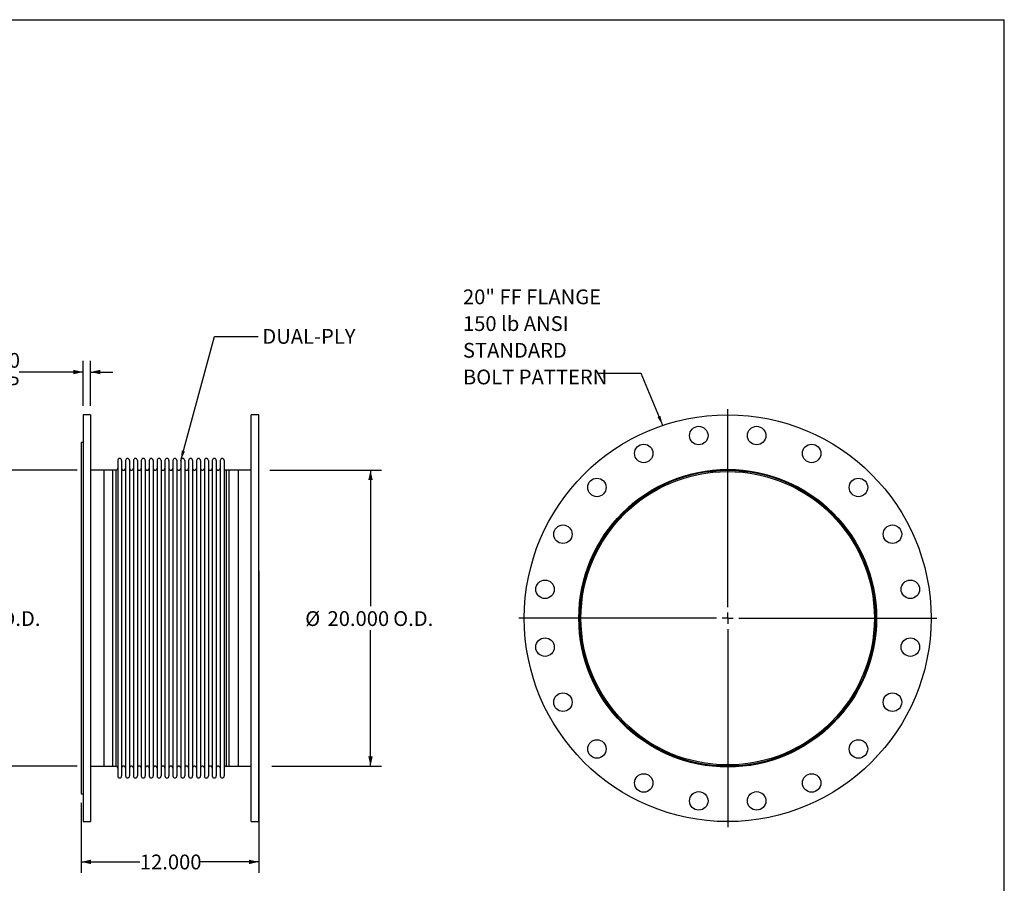
# Model space of a CAD drawing. Units: inches. Extents: x 6 to 126, y 6 to 95.
# Drawn here: x 59 to 126, y 36 to 95 of the extents above; entities that cross this region are included whole.
import ezdxf

# ---------------------------------------------------------------- set-up
doc = ezdxf.new("R2010")
doc.units = ezdxf.units.IN
doc.header["$LTSCALE"] = 12
doc.header["$MEASUREMENT"] = 0
doc.layers.add('FORMAT', color=7, linetype='Continuous')
doc.styles.add('SLDTEXTSTYLE0', font='TXT', dxfattribs={"width": 0.75})
doc.dimstyles.new('SLDDIMSTYLE0', dxfattribs={"dimtxt": 0.18, "dimasz": 0.66, "dimexe": 0, "dimexo": 0.0625, "dimgap": 0, "dimtad": 0, "dimtih": 1, "dimtoh": 1, "dimdec": 0, "dimrnd": 1e-09, "dimzin": 0, "dimdsep": 46, "dimtxsty": 'Standard', "dimsah": 1, "dimcen": 0.09, "dimadec": 0, "dimazin": 0, "dimtfac": 0.66, "dimtdec": 0, "dimtofl": 0, "dimtmove": 0, "dimatfit": 3, "dimfxl": 0, "dimfrac": 2, "dimtolj": 1, "dimtzin": 0, "dimarcsym": 0})
doc.dimstyles.new('SLDDIMSTYLE1', dxfattribs={"dimtxt": 1, "dimasz": 0.66, "dimexe": 0, "dimexo": 0.0625, "dimgap": 0.25, "dimtad": 0, "dimtih": 1, "dimtoh": 1, "dimdec": 3, "dimrnd": 1e-09, "dimzin": 4, "dimdsep": 46, "dimtxsty": 'SLDTEXTSTYLE0', "dimsah": 1, "dimcen": 0.09, "dimadec": 0, "dimazin": 1, "dimtfac": 1, "dimtdec": 4, "dimtofl": 0, "dimtmove": 0, "dimatfit": 3, "dimfxl": 0, "dimfrac": 2, "dimtolj": 1, "dimtzin": 12, "dimarcsym": 0})
doc.dimstyles.new('SLDDIMSTYLE2', dxfattribs={"dimtxt": 1, "dimasz": 0.66, "dimexe": 0, "dimexo": 0.0625, "dimgap": 0.25, "dimtad": 0, "dimtih": 1, "dimtoh": 1, "dimdec": 3, "dimrnd": 1e-09, "dimzin": 4, "dimdsep": 46, "dimtxsty": 'SLDTEXTSTYLE0', "dimsah": 1, "dimcen": 0.09, "dimadec": 0, "dimazin": 1, "dimtfac": 1, "dimtdec": 4, "dimtmove": 0, "dimatfit": 0, "dimfxl": 0, "dimfrac": 2, "dimtolj": 1, "dimtzin": 12, "dimarcsym": 0})

# ---------------------------------------------------------------- blocks, each defined once
blk = doc.blocks.new('_D')
at = {"layer": 'FORMAT'}
for p, q in [((75.602, 57.241), (75.602, 36.826)), ((63.602, 41.572), (63.602, 36.826)), ((63.602, 37.576), (67.571, 37.576)), ((75.602, 37.576), (71.633, 37.576))]:
    blk.add_line(p, q, dxfattribs=at)
for points in [[(63.602, 37.576), (64.262, 37.426), (64.262, 37.726)], [(75.602, 37.576), (74.942, 37.726), (74.942, 37.426)]]:
    blk.add_solid(points, dxfattribs=at)
at = {"layer": 'FORMAT', "insert": (67.571, 38.071), "char_height": 1, "attachment_point": 1, "style": 'SLDTEXTSTYLE0'}
blk.add_mtext('12.000', dxfattribs=at)
blk = doc.blocks.new('_D_1')
at = {"layer": 'FORMAT'}
for p, q in [((63.736, 68.397), (63.736, 71.436)), ((64.236, 68.397), (64.236, 71.436)), ((63.736, 70.686), (59.403, 70.686)), ((64.236, 70.686), (65.736, 70.686))]:
    blk.add_line(p, q, dxfattribs=at)
for points in [[(63.736, 70.686), (63.076, 70.836), (63.076, 70.536)], [(64.236, 70.686), (64.896, 70.536), (64.896, 70.836)]]:
    blk.add_solid(points, dxfattribs=at)
at = {"layer": 'FORMAT', "char_height": 1, "attachment_point": 1, "style": 'SLDTEXTSTYLE0'}
for s, insert in [('.500', (56.818, 71.975)), ('TYP', (57.037, 70.387))]:
    blk.add_mtext(s, dxfattribs=dict(at, insert=insert))
blk = doc.blocks.new('_D_2')
at = {"layer": 'FORMAT'}
for p, q in [((76.355, 64.047), (83.911, 64.047)), ((83.161, 64.047), (83.161, 54.861)), ((83.161, 44.047), (83.161, 53.233)), ((76.496, 44.047), (83.911, 44.047))]:
    blk.add_line(p, q, dxfattribs=at)
for points in [[(83.161, 64.047), (83.011, 63.387), (83.311, 63.387)], [(83.161, 44.047), (83.311, 44.707), (83.011, 44.707)]]:
    blk.add_solid(points, dxfattribs=at)
at = {"layer": 'FORMAT', "char_height": 1, "attachment_point": 1, "style": 'SLDTEXTSTYLE0'}
for s, insert in [('%%c', (78.746, 54.522)), ('20.000', (80.256, 54.522)), ('O.D.', (84.694, 54.522))]:
    blk.add_mtext(s, dxfattribs=dict(at, insert=insert))
blk = doc.blocks.new('_D_3')
at = {"layer": 'FORMAT'}
for p, q in [((63.329, 64.047), (55.86, 64.047)), ((56.61, 64.047), (56.61, 54.861)), ((56.61, 44.047), (56.61, 53.233)), ((63.329, 44.047), (55.86, 44.047))]:
    blk.add_line(p, q, dxfattribs=at)
for points in [[(56.61, 64.047), (56.46, 63.387), (56.76, 63.387)], [(56.61, 44.047), (56.76, 44.707), (56.46, 44.707)]]:
    blk.add_solid(points, dxfattribs=at)
at = {"layer": 'FORMAT', "char_height": 1, "attachment_point": 1, "style": 'SLDTEXTSTYLE0'}
for s, insert in [('%%c', (52.195, 54.522)), ('20.000', (53.704, 54.522)), ('O.D.', (58.142, 54.522))]:
    blk.add_mtext(s, dxfattribs=dict(at, insert=insert))
blk = doc.blocks.new('SW_NOTE_8')
at = {"layer": 'FORMAT', "color": 0, "char_height": 1, "attachment_point": 1, "style": 'SLDTEXTSTYLE0'}
for s, insert in [('20" FF FLANGE', (-9.089, 5.688)), ('150 lb ANSI', (-9.089, 3.882)), ('STANDARD', (-9.089, 2.076)), ('BOLT PATTERN', (-9.089, 0.271))]:
    blk.add_mtext(s, dxfattribs=dict(at, insert=insert))
blk = doc.blocks.new('SW_CENTERMARKSYMBOL_1')
at = {"layer": 'FORMAT', "color": 0}
for p, q in [((0, 0.75), (0, 14.125)), ((-0.75, 0), (-14.125, 0)), ((0, 0), (-0.375, 0)), ((0, 0), (0, 0.375)), ((0, 0), (0, -0.375)), ((0, 0), (0.375, 0)), ((0.75, 0), (14.125, 0)), ((0, -0.75), (0, -14.125))]:
    blk.add_line(p, q, dxfattribs=at)

msp = doc.modelspace()

# ---------------------------------------------------------------- linework, layer by layer
at = {"color": 7, "linetype": 'Continuous', "lineweight": 25}
for p, q in [((64.2365, 67.797), (63.7365, 67.797)), ((63.7365, 67.797), (63.7365, 40.297)), ((64.2365, 67.797), (64.2365, 40.297)), ((75.602, 67.797), (75.102, 67.797)), ((75.102, 54.047), (75.102, 67.797)), ((75.602, 54.047), (75.602, 67.797)), ((63.7365, 65.922), (63.602, 65.922)), ((63.602, 65.922), (63.602, 42.172)), ((66.0703, 64.7077), (66.0703, 43.3862)), ((66.3392, 64.7077), (66.3392, 43.3862)), ((66.6033, 64.7077), (66.6033, 43.3862)), ((66.8722, 64.7077), (66.8722, 43.3862)), ((67.1363, 64.7077), (67.1363, 43.3862)), ((67.4052, 64.7077), (67.4052, 43.3862)), ((67.6693, 64.7077), (67.6693, 43.3862)), ((67.9382, 64.7077), (67.9382, 43.3862)), ((68.2023, 64.7077), (68.2023, 43.3862)), ((68.4712, 64.7077), (68.4712, 43.3862)), ((68.7353, 64.7077), (68.7353, 43.3862)), ((69.0042, 64.7077), (69.0042, 43.3862)), ((69.2683, 64.7077), (69.2683, 43.3862)), ((69.5372, 64.7077), (69.5372, 43.3862)), ((69.8013, 64.7077), (69.8013, 43.3862)), ((70.0702, 64.7077), (70.0702, 43.3862)), ((70.3343, 64.7077), (70.3343, 43.3862)), ((70.6032, 64.7077), (70.6032, 43.3862)), ((70.8673, 64.7077), (70.8673, 43.3862)), ((71.1362, 64.7077), (71.1362, 43.3862)), ((71.4003, 64.7077), (71.4003, 43.3862)), ((71.6692, 64.7077), (71.6692, 43.3862)), ((71.9333, 64.7077), (71.9333, 43.3862)), ((72.2022, 64.7077), (72.2022, 43.3862)), ((72.4663, 64.7077), (72.4663, 43.3862)), ((72.7352, 64.7077), (72.7352, 43.3862)), ((72.9993, 64.7077), (72.9993, 43.3862)), ((73.2682, 64.7077), (73.2682, 43.3862)), ((65.1282, 64.047), (64.2365, 64.047)), ((65.9382, 64.0482), (65.1282, 64.0482)), ((65.1282, 64.0482), (65.1282, 44.0458)), ((65.739, 54.047), (65.739, 64.047)), ((65.9382, 64.0482), (65.9382, 44.0458)), ((74.2102, 64.0482), (73.4002, 64.0482)), ((73.4002, 64.0482), (73.4002, 44.0458)), ((73.5995, 54.047), (73.5995, 64.047)), ((74.2102, 64.0482), (74.2102, 44.0458)), ((75.102, 64.047), (74.2102, 64.047)), ((65.739, 44.047), (65.739, 54.047)), ((73.5995, 44.047), (73.5995, 54.047)), ((75.102, 40.297), (75.102, 54.047)), ((75.602, 40.297), (75.602, 54.047)), ((64.2365, 44.047), (65.1282, 44.047)), ((65.1282, 44.0458), (65.9382, 44.0458)), ((73.4002, 44.0458), (74.2102, 44.0458)), ((74.2102, 44.047), (75.102, 44.047)), ((63.602, 42.172), (63.7365, 42.172)), ((63.7365, 40.297), (64.2365, 40.297)), ((75.102, 40.297), (75.602, 40.297))]:
    msp.add_line(p, q, dxfattribs=at)
for centre, radius in [((107.3031, 54.047), 13.75), ((105.3477, 66.3931), 0.625), ((109.2586, 66.3931), 0.625), ((101.6283, 65.1846), 0.625), ((112.978, 65.1846), 0.625), ((107.3031, 54.047), 10.0625), ((107.3031, 54.047), 10.0012), ((107.3031, 54.047), 10), ((107.3031, 54.047), 9.917), ((98.4643, 62.8858), 0.625), ((116.142, 62.8858), 0.625), ((96.1656, 59.7219), 0.625), ((118.4407, 59.7219), 0.625), ((94.957, 56.0024), 0.625), ((119.6493, 56.0024), 0.625), ((94.957, 52.0915), 0.625), ((119.6493, 52.0915), 0.625), ((96.1656, 48.3721), 0.625), ((118.4407, 48.3721), 0.625), ((98.4643, 45.2081), 0.625), ((116.142, 45.2081), 0.625), ((101.6283, 42.9094), 0.625), ((112.978, 42.9094), 0.625), ((105.3477, 41.7009), 0.625), ((109.2586, 41.7009), 0.625)]:
    msp.add_circle(centre, radius, dxfattribs=at)
for centre, radius, start, end in [((66.2047, 64.7077), 0.1345, 0, 180), ((66.7377, 64.7077), 0.1345, 0, 180), ((67.2707, 64.7077), 0.1345, 0, 180), ((67.8037, 64.7077), 0.1345, 0, 180), ((68.3367, 64.7077), 0.1345, 0, 180), ((68.8697, 64.7077), 0.1345, 0, 180), ((69.4027, 64.7077), 0.1345, 0, 180), ((69.9357, 64.7077), 0.1345, 0, 180), ((70.4687, 64.7077), 0.1345, 0, 180), ((71.0017, 64.7077), 0.1345, 0, 180), ((71.5347, 64.7077), 0.1345, 0, 180), ((72.0677, 64.7077), 0.1345, 0, 180), ((72.6007, 64.7077), 0.1345, 0, 180), ((73.1337, 64.7077), 0.1345, 0, 180), ((65.9382, 64.1802), 0.1321, 270, 0), ((66.4712, 64.1802), 0.1321, 180, 0), ((67.0042, 64.1802), 0.1321, 180, 0), ((67.5372, 64.1802), 0.1321, 180, 0), ((68.0702, 64.1802), 0.1321, 180, 0), ((68.6032, 64.1802), 0.1321, 180, 0), ((69.1362, 64.1802), 0.1321, 180, 0), ((69.6692, 64.1802), 0.1321, 180, 0), ((70.2022, 64.1802), 0.1321, 180, 0), ((70.7352, 64.1802), 0.1321, 180, 0), ((71.2682, 64.1802), 0.132, 180, 0), ((71.8012, 64.1802), 0.1321, 180, 0), ((72.3342, 64.1802), 0.1321, 180, 0), ((72.8672, 64.1802), 0.1321, 180, 0), ((73.4002, 64.1802), 0.132, 180, 270), ((65.9382, 43.9137), 0.1321, 0, 90), ((66.4712, 43.9137), 0.1321, 0, 180), ((67.0042, 43.9137), 0.1321, 0, 180), ((67.5372, 43.9137), 0.1321, 0, 180), ((68.0702, 43.9137), 0.1321, 0, 180), ((68.6032, 43.9137), 0.1321, 0, 180), ((69.1362, 43.9137), 0.1321, 0, 180), ((69.6692, 43.9137), 0.1321, 0, 180), ((70.2022, 43.9137), 0.1321, 0, 180), ((70.7352, 43.9137), 0.1321, 0, 180), ((71.2682, 43.9137), 0.132, 0, 180), ((71.8012, 43.9137), 0.1321, 0, 180), ((72.3342, 43.9137), 0.1321, 0, 180), ((72.8672, 43.9137), 0.1321, 0, 180), ((73.4002, 43.9137), 0.132, 90, 180), ((66.2047, 43.3862), 0.1345, 180, 0), ((66.7377, 43.3862), 0.1345, 180, 0), ((67.2707, 43.3862), 0.1345, 180, 0), ((67.8037, 43.3862), 0.1345, 180, 0), ((68.3367, 43.3862), 0.1345, 180, 0), ((68.8697, 43.3862), 0.1345, 180, 0), ((69.4027, 43.3862), 0.1345, 180, 0), ((69.9357, 43.3862), 0.1345, 180, 0), ((70.4687, 43.3862), 0.1345, 180, 0), ((71.0017, 43.3862), 0.1345, 180, 0), ((71.5347, 43.3862), 0.1345, 180, 0), ((72.0677, 43.3862), 0.1345, 180, 0), ((72.6007, 43.3862), 0.1345, 180, 0), ((73.1337, 43.3862), 0.1345, 180, 0)]:
    msp.add_arc(centre, radius, start, end, dxfattribs=at)
at = {"layer": 'FORMAT'}
for p in [(6, 94.5), (126, 6)]:
    msp.add_line(p, (126, 94.5), dxfattribs=at)

# ---------------------------------------------------------------- block references
for name, p in [('SW_NOTE_8', (98.499, 70.579)), ('SW_CENTERMARKSYMBOL_1', (107.3031, 54.047))]:
    msp.add_blockref(name, p, dxfattribs=at)

# ---------------------------------------------------------------- texts
at = {"layer": 'FORMAT', "insert": (75.851, 73.5957), "char_height": 1, "attachment_point": 1, "style": 'SLDTEXTSTYLE0'}
msp.add_mtext('DUAL-PLY', dxfattribs=at)

# ---------------------------------------------------------------- dimensions: what is measured, and where the dimension line sits
at = {"layer": 'FORMAT'}
dim = msp.add_linear_dim(base=(63.7365, 70.6864), p1=(64.2365, 67.797), p2=(63.7365, 67.797), text='<>\\PTYP', dimstyle='SLDDIMSTYLE2', dxfattribs=at)
dim.commit()
dim.dimension.update_dxf_attribs({"geometry": '_D_1', "text_midpoint": (58.1104, 70.6864), "dimtype": 160})
for base, p1, p2, picture, middle in [((56.6099, 44.047), (63.929, 64.047), (63.929, 44.047), '_D_3', (56.6099, 54.047)), ((83.1611, 44.047), (75.4095, 64.047), (75.4095, 44.047), '_D_2', (83.1611, 54.047))]:
    dim = msp.add_linear_dim(base=base, p1=p1, p2=p2, angle=90, text='%%c<> O.D.', dimstyle='SLDDIMSTYLE1', dxfattribs=at)
    dim.commit()
    dim.dimension.update_dxf_attribs({"geometry": picture, "text_midpoint": middle, "dimtype": 160})
dim = msp.add_linear_dim(base=(75.602, 37.5761), p1=(63.602, 42.172), p2=(75.602, 59.0969), dimstyle='SLDDIMSTYLE1', dxfattribs=at)
dim.commit()
dim.dimension.update_dxf_attribs({"geometry": '_D', "text_midpoint": (69.602, 37.5761), "dimtype": 160})

# ---------------------------------------------------------------- leaders
for points in [[(70.3355, 64.7077), (72.6213, 73.0934), (75.5741, 73.0934)], [(102.9084, 67.0757), (101.4518, 70.579), (98.499, 70.579)]]:
    msp.add_leader(points, dimstyle='SLDDIMSTYLE0', dxfattribs=at)

doc.saveas('drawing.dxf')
